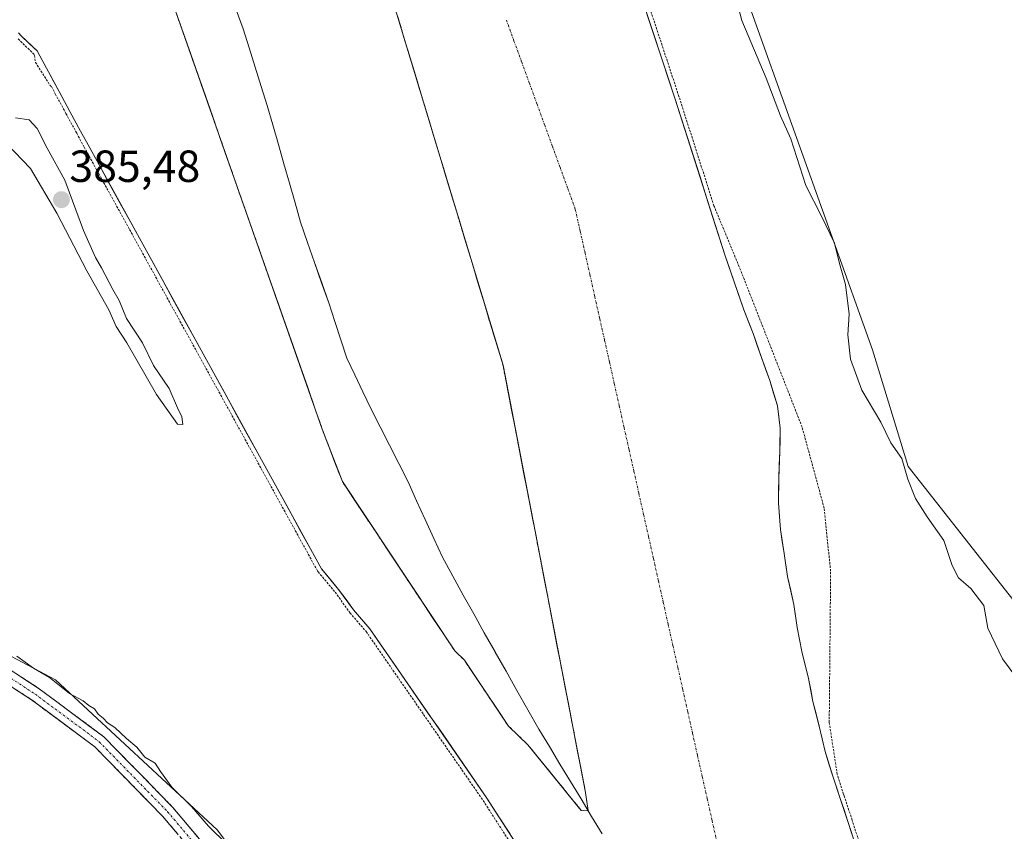
# Model space of a CAD drawing. Units: metres. Extents: x 635143 to 638611, y 4708926 to 4711306.
# Drawn here: x 636654 to 636873, y 4710986 to 4711167 of the extents above; entities that cross this region are included whole.
import ezdxf
from ezdxf.enums import TextEntityAlignment as Align

# ---------------------------------------------------------------- set-up
doc = ezdxf.new("R2010")
doc.units = ezdxf.units.M
doc.header["$MEASUREMENT"] = 0
for name, pattern in [('TRAZO_Y_PUNTO', [1, 0.5, -0.25, 0, -0.25]), ('TRAZOS', [0.75, 0.5, -0.25]), ('TRAZOSX2', [1.5, 1, -0.5])]:
    doc.linetypes.add(name, pattern=pattern)
for name, color, linetype, lineweight in [('Arbolado forestal CxS', 92, 'Continuous', 0), ('Camino', 19, 'TRAZOSX2', 0), ('Camino Cxs', 19, 'Continuous', 0), ('Camino eje', 19, 'TRAZO_Y_PUNTO', 0), ('Carátula', 7, 'Continuous', 5), ('Corriente natural Cxs', 5, 'Continuous', 13), ('Corriente natural eje', 5, 'TRAZO_Y_PUNTO', 0), ('Corriente natural superficial', 5, 'Continuous', 13), ('Cultivos herbáceos CxS', 92, 'Continuous', 0), ('Curva de nivel auxiliar', 36, 'TRAZOS', 0), ('Curva de nivel normal', 36, 'Continuous', 0), ('Isla', 19, 'TRAZOSX2', 0), ('Isla Cxs', 19, 'Continuous', 0), ('Municipio', 9, 'Continuous', 13), ('Municipio CxS', 142, 'Continuous', 0), ('Punto de cota en terreno', 7, 'Continuous', 0), ('Rótulo de punto de cota en terreno', 19, 'Continuous', 0), ('Suelo desnudo CxS', 43, 'Continuous', 0)]:
    doc.layers.add(name, color=color, linetype=linetype, lineweight=lineweight)
doc.styles.add('Arial', font='txt', dxfattribs={"height": 0.2})

# ---------------------------------------------------------------- blocks, each defined once
blk = doc.blocks.new('*U150')
at = {"layer": 'Cultivos herbáceos CxS', "color": 92, "linetype": 'Continuous', "lineweight": 0}
blk.add_polyline3d([(635864.27, 4711253.23, 382.3), (636432.16, 4711264.41, 385.39), (636470.26, 4711209.09, 385.31), (636481.98, 4711164.74, 385.55), (636481.42, 4711138.44, 385.15), (636522.35, 4711136.13, 385.58), (636527.67, 4711115.86, 385.4), (636532.92, 4711101.3, 385.29), (636539.41, 4711088.67, 385.42), (636566.23, 4711068.14, 385.39), (636614.95, 4711044.77, 385.3), (636661.67, 4711020.05, 385.17), (636697.71, 4710986.66, 384.87), (636728.75, 4710945.58, 385.45), (636740.76, 4710940.91, 385.25), (636767.17, 4710894.98, 385.67), (636805.76, 4710853.49, 385.69), (636830.86, 4710812.67, 385.68), (636864.9, 4710779.95, 385.36), (636909.88, 4710748.58, 385.36)], dxfattribs=at)
blk = doc.blocks.new('*U154')
at = {"layer": 'Arbolado forestal CxS', "color": 92, "linetype": 'Continuous', "lineweight": 0}
blk.add_polyline3d([(636890.2291, 4711018.4557, 385.3484), (636851.5457, 4711067.5709, 385.4759), (636843.6223, 4711093.5339, 385.7854), (636816.7027, 4711168.8449, 385.4133), (636790.5475, 4711232.9369, 384.8323), (636796.1511, 4711247.8841, 385.5141), (636799.0145, 4711269.6867, 385.652), (636799.5285, 4711271.639, 385.5484), (637023.669, 4711276.0497, 385.1184)], dxfattribs=at)
blk = doc.blocks.new('*U161')
at = {"layer": 'Arbolado forestal CxS', "color": 92, "linetype": 'Continuous', "lineweight": 0}
for points in [[(636728.7489, 4710945.5835, 385.4477), (636697.7125, 4710986.6585, 384.8723), (636661.6719, 4711020.0529, 385.1737), (636614.9521, 4711044.7653, 385.2956)], [(636653.4701, 4711164.1801, 382.6114), (636654.0301, 4711163.5201, 382.5771), (636657.6301, 4711160.0401, 382.3709), (636657.7301, 4711159.8501, 382.3724), (636660.1201, 4711155.4601, 382.4886), (636662.5001, 4711151.0601, 382.7436), (636664.8801, 4711146.6601, 382.7308), (636667.2701, 4711142.2701, 382.4924), (636668.9301, 4711139.2001, 382.764), (636720.9201, 4711044.7801, 383.0395), (636724.7301, 4711040.2201, 382.8552), (636728.0101, 4711035.6601, 382.6571), (636731.6401, 4711031.4501, 382.424), (636757.7401, 4710993.7601, 382.8494), (636780.6301, 4710958.1201, 382.4093)]]:
    blk.add_polyline3d(points, dxfattribs=at)
blk = doc.blocks.new('*U164')
at = {"layer": 'Suelo desnudo CxS', "color": 43, "linetype": 'Continuous', "lineweight": 0}
for points in [[(636780.6301, 4710958.1201, 382.4093), (636757.7401, 4710993.7601, 382.8494), (636731.6401, 4711031.4501, 382.424), (636728.0101, 4711035.6601, 382.6571), (636724.7301, 4711040.2201, 382.8552), (636720.9201, 4711044.7801, 383.0395), (636668.9301, 4711139.2001, 382.764), (636667.2701, 4711142.2701, 382.4924), (636664.8801, 4711146.6601, 382.7308), (636662.5001, 4711151.0601, 382.7436), (636660.1201, 4711155.4601, 382.4886), (636657.7301, 4711159.8501, 382.3724), (636657.6301, 4711160.0401, 382.3709), (636654.0301, 4711163.5201, 382.5771), (636653.4701, 4711164.1801, 382.6114)], [(636673.9001, 4711210.3801, 383.8523), (636721.0801, 4711075.9001, 383.2398), (636725.5501, 4711064.2401, 383.4499), (636750.5901, 4711026.5301, 382.9422), (636752.7501, 4711024.4501, 382.956), (636762.5401, 4711009.7801, 382.7761), (636766.8601, 4711005.6201, 382.6144), (636778.7701, 4710990.9901, 382.2314), (636780.3101, 4710990.9401, 382.2187), (636779.7201, 4710994.9601, 382.1931), (636761.3301, 4711090.1201, 382.3434), (636733.7601, 4711181.3901, 382.5288)], [(636787.1601, 4711187.2901, 383.7802), (636799.5701, 4711149.6401, 383.2412), (636810.8301, 4711114.4901, 382.7835), (636812.9001, 4711108.4801, 382.7646), (636814.9601, 4711102.4701, 382.485), (636817.0101, 4711097.1701, 382.6991), (636818.8801, 4711091.8701, 382.4613), (636820.7501, 4711086.7501, 382.5017), (636822.4501, 4711081.0901, 382.3548), (636823.0701, 4711076.1201, 382.3551), (636822.9989, 4711072.0357, 382.2965), (636822.9801, 4711070.9601, 382.3028), (636822.7301, 4711064.9101, 382.2764), (636822.6501, 4711059.4001, 382.2723), (636823.1101, 4711053.5401, 382.3626), (636823.9201, 4711048.2201, 382.4313), (636824.7201, 4711043.0801, 382.4085), (636826.0701, 4711036.8801, 382.5408), (636826.8701, 4711031.7301, 382.5976), (636827.8601, 4711026.4201, 382.5352), (636829.3901, 4711020.4001, 382.5913), (636830.3601, 4711015.2601, 382.5403), (636831.7101, 4711009.7701, 382.5817), (636833.0501, 4711004.1001, 382.6729), (636834.7501, 4710998.6201, 382.7131), (636836.4401, 4710993.6701, 382.6698), (636838.1301, 4710988.5501, 382.6188), (636839.8201, 4710983.2401, 382.7408)]]:
    blk.add_polyline3d(points, dxfattribs=at)
blk = doc.blocks.new('*U171')
at = {"layer": 'Arbolado forestal CxS', "color": 92, "linetype": 'Continuous', "lineweight": 0}
blk.add_polyline3d([(636653.4701, 4711164.1801, 382.6114), (636654.0301, 4711163.5201, 382.5771), (636657.6301, 4711160.0401, 382.3709), (636657.7301, 4711159.8501, 382.3724), (636660.1201, 4711155.4601, 382.4886), (636662.5001, 4711151.0601, 382.7436), (636664.8801, 4711146.6601, 382.7308), (636667.2701, 4711142.2701, 382.4924), (636668.9301, 4711139.2001, 382.764), (636720.9201, 4711044.7801, 383.0395), (636724.7301, 4711040.2201, 382.8552), (636728.0101, 4711035.6601, 382.6571), (636731.6401, 4711031.4501, 382.424), (636757.7401, 4710993.7601, 382.8494), (636780.6301, 4710958.1201, 382.4093)], dxfattribs=at)
blk = doc.blocks.new('*U179')
at = {"layer": 'Suelo desnudo CxS', "color": 43, "linetype": 'Continuous', "lineweight": 0}
blk.add_polyline3d([(636653.4701, 4711164.1801, 382.6114), (636654.0301, 4711163.5201, 382.5771), (636657.6301, 4711160.0401, 382.3709), (636657.7301, 4711159.8501, 382.3724), (636660.1201, 4711155.4601, 382.4886), (636662.5001, 4711151.0601, 382.7436), (636664.8801, 4711146.6601, 382.7308), (636667.2701, 4711142.2701, 382.4924), (636668.9301, 4711139.2001, 382.764), (636720.9201, 4711044.7801, 383.0395), (636724.7301, 4711040.2201, 382.8552), (636728.0101, 4711035.6601, 382.6571), (636731.6401, 4711031.4501, 382.424), (636757.7401, 4710993.7601, 382.8494), (636780.6301, 4710958.1201, 382.4093)], dxfattribs=at)
blk = doc.blocks.new('*U183')
at = {"layer": 'Corriente natural Cxs', "color": 5, "linetype": 'Continuous', "lineweight": 13}
for points in [[(636762.83, 4710985.84, 382.73), (636760.28, 4710989.8, 382.8), (636757.74, 4710993.76, 382.92), (636755.13, 4710997.53, 382.9), (636752.52, 4711001.3, 382.85), (636749.91, 4711005.07, 382.82), (636747.3, 4711008.84, 382.8), (636744.69, 4711012.61, 382.75), (636742.08, 4711016.37, 382.63), (636739.47, 4711020.14, 382.5), (636736.86, 4711023.91, 382.38), (636734.25, 4711027.68, 382.31), (636731.64, 4711031.45, 382.46), (636729.83, 4711033.56, 382.79), (636728.01, 4711035.66, 382.9), (636726.37, 4711037.94, 382.97), (636724.73, 4711040.22, 383.06), (636722.83, 4711042.5, 383.16), (636720.92, 4711044.78, 383.12), (636718.56, 4711049.07, 382.81), (636716.19, 4711053.36, 382.85), (636713.83, 4711057.66, 382.72), (636711.47, 4711061.95, 382.74), (636709.1, 4711066.24, 382.93), (636706.74, 4711070.53, 382.99), (636704.38, 4711074.82, 383.18), (636702.01, 4711079.11, 383.23), (636699.65, 4711083.41, 383.63), (636697.29, 4711087.7, 383.76), (636694.93, 4711091.99, 383.75), (636692.56, 4711096.28, 383.7), (636690.2, 4711100.57, 383.6), (636687.84, 4711104.87, 383.82), (636685.47, 4711109.16, 384.32), (636683.11, 4711113.45, 384.71), (636680.75, 4711117.74, 384.65), (636678.38, 4711122.03, 384.34), (636676.02, 4711126.32, 384.01), (636673.66, 4711130.62, 383.75), (636671.29, 4711134.91, 383.33), (636668.93, 4711139.2, 383.01), (636667.27, 4711142.27, 382.91), (636664.88, 4711146.66, 382.95), (636663.69, 4711148.86, 382.99), (636662.5, 4711151.06, 382.83), (636661.31, 4711153.26, 382.57), (636660.12, 4711155.46, 382.56), (636657.73, 4711159.85, 382.5), (636657.63, 4711160.04, 382.5), (636655.83, 4711161.78, 382.65), (636654.03, 4711163.52, 382.85), (636653.47, 4711164.18, 382.91)], [(636688.54, 4711168.64, 382.5), (636690.17, 4711164.01, 382.53), (636691.8, 4711159.37, 382.48), (636693.42, 4711154.73, 382.5), (636695.05, 4711150.1, 382.55), (636696.68, 4711145.46, 382.55), (636698.3, 4711140.82, 382.58), (636699.93, 4711136.18, 382.62), (636701.56, 4711131.55, 382.68), (636703.18, 4711126.91, 382.82), (636704.81, 4711122.27, 382.9), (636706.44, 4711117.64, 382.94), (636708.06, 4711113, 382.99), (636709.69, 4711108.36, 383.02), (636711.32, 4711103.72, 383.1), (636712.95, 4711099.09, 383.12), (636714.57, 4711094.45, 383.18), (636716.2, 4711089.81, 383.36), (636717.83, 4711085.17, 383.01), (636719.45, 4711080.54, 383.03), (636721.08, 4711075.9, 382.85), (636722.57, 4711072.01, 382.82), (636724.06, 4711068.13, 383.16), (636725.55, 4711064.24, 383.11), (636728.05, 4711060.47, 383.22), (636730.56, 4711056.7, 383.2), (636733.06, 4711052.93, 382.98), (636735.57, 4711049.16, 383.16), (636738.07, 4711045.39, 383.16), (636740.57, 4711041.61, 383.09), (636743.08, 4711037.84, 383.02), (636745.58, 4711034.07, 382.9), (636748.09, 4711030.3, 382.87), (636750.59, 4711026.53, 382.96), (636752.75, 4711024.45, 382.89), (636755.2, 4711020.78, 382.9), (636757.65, 4711017.12, 382.88), (636760.09, 4711013.45, 382.79), (636762.54, 4711009.78, 382.74), (636764.7, 4711007.7, 382.75), (636766.86, 4711005.62, 382.74), (636769.84, 4711001.96, 382.52), (636772.82, 4710998.31, 382.38), (636775.79, 4710994.65, 382.34), (636778.77, 4710990.99, 382.28), (636780.31, 4710990.94, 382.24), (636779.72, 4710994.96, 382.24), (636778.8, 4710999.72, 382.2), (636777.88, 4711004.48, 382.19), (636776.96, 4711009.23, 382.22), (636776.04, 4711013.99, 382.24), (636775.12, 4711018.75, 382.3), (636774.2, 4711023.51, 382.23), (636773.28, 4711028.27, 382.25), (636772.36, 4711033.02, 382.23), (636771.44, 4711037.78, 382.22), (636770.53, 4711042.54, 382.28), (636769.61, 4711047.3, 382.35), (636768.69, 4711052.06, 382.5), (636767.77, 4711056.81, 382.39), (636766.85, 4711061.57, 382.33), (636765.93, 4711066.33, 382.49), (636765.01, 4711071.09, 382.48), (636764.09, 4711075.85, 382.45), (636763.17, 4711080.6, 382.45), (636762.25, 4711085.36, 382.4), (636761.33, 4711090.12, 382.43), (636759.95, 4711094.68, 382.42), (636758.57, 4711099.25, 382.45), (636757.19, 4711103.81, 382.46), (636755.82, 4711108.37, 382.56), (636754.44, 4711112.94, 382.48), (636753.06, 4711117.5, 382.35), (636751.68, 4711122.06, 382.22), (636750.3, 4711126.63, 382.22), (636748.92, 4711131.19, 382.27), (636747.55, 4711135.76, 382.32), (636746.17, 4711140.32, 382.35), (636744.79, 4711144.88, 382.47), (636743.41, 4711149.45, 382.58), (636742.03, 4711154.01, 382.51), (636740.65, 4711158.57, 382.67), (636739.27, 4711163.14, 382.83), (636737.9, 4711167.7, 382.69)], [(636793.37, 4711168.47, 383.11), (636794.92, 4711163.76, 382.82), (636796.47, 4711159.05, 382.63), (636798.02, 4711154.35, 382.89), (636799.57, 4711149.64, 382.76), (636800.98, 4711145.25, 382.75), (636802.39, 4711140.85, 382.7), (636803.79, 4711136.46, 382.58), (636805.2, 4711132.07, 382.49), (636806.61, 4711127.67, 382.59), (636808.02, 4711123.28, 382.72), (636809.42, 4711118.88, 382.61), (636810.83, 4711114.49, 382.7), (636811.87, 4711111.49, 382.88), (636812.9, 4711108.48, 383.01), (636813.93, 4711105.48, 382.83), (636814.96, 4711102.47, 382.68), (636815.99, 4711099.82, 382.49), (636817.01, 4711097.17, 382.46), (636817.95, 4711094.52, 382.6), (636818.88, 4711091.87, 382.59), (636819.82, 4711089.31, 382.41), (636820.75, 4711086.75, 382.29), (636821.6, 4711083.92, 382.23), (636822.45, 4711081.09, 382.3), (636822.76, 4711078.61, 382.32), (636823.07, 4711076.12, 382.3), (636823.03, 4711073.54, 382.25), (636822.98, 4711070.96, 382.24), (636822.86, 4711067.94, 382.24), (636822.73, 4711064.91, 382.25), (636822.69, 4711062.16, 382.25), (636822.65, 4711059.4, 382.25), (636822.88, 4711056.47, 382.24), (636823.11, 4711053.54, 382.23), (636823.52, 4711050.88, 382.26), (636823.92, 4711048.22, 382.3), (636824.32, 4711045.65, 382.31), (636824.72, 4711043.08, 382.31), (636825.4, 4711039.98, 382.33), (636826.07, 4711036.88, 382.34), (636826.47, 4711034.31, 382.32), (636826.87, 4711031.73, 382.3), (636827.37, 4711029.08, 382.27), (636827.86, 4711026.42, 382.27), (636828.63, 4711023.41, 382.32), (636829.39, 4711020.4, 382.54), (636829.88, 4711017.83, 382.69), (636830.36, 4711015.26, 382.59), (636831.04, 4711012.52, 382.49), (636831.71, 4711009.77, 382.39), (636832.38, 4711006.94, 382.34), (636833.05, 4711004.1, 382.36), (636833.9, 4711001.36, 382.45), (636834.75, 4710998.62, 382.57), (636835.6, 4710996.15, 382.5), (636836.44, 4710993.67, 382.34), (636837.29, 4710991.11, 382.39), (636838.13, 4710988.55, 382.39), (636838.98, 4710985.9, 382.45)]]:
    blk.add_polyline3d(points, dxfattribs=at)
blk = doc.blocks.new('*U184')
at = {"layer": 'Municipio CxS', "color": 142, "linetype": 'Continuous', "lineweight": 0}
blk.add_polyline3d([(636783.41, 4710985.77, 382.2302), (636781.0583, 4710989.66, 382.221), (636778.7067, 4710993.55, 382.2812), (636776.355, 4710997.44, 382.251), (636774.0033, 4711001.33, 382.3104), (636771.6517, 4711005.22, 382.5121), (636769.3, 4711009.11, 382.7489), (636766.866, 4711013.402, 382.7897), (636764.432, 4711017.694, 382.8049), (636761.998, 4711021.986, 383.0355), (636759.564, 4711026.278, 383.1601), (636757.13, 4711030.57, 383.2467), (636754.805, 4711034.7675, 383.2782), (636752.48, 4711038.965, 383.362), (636750.155, 4711043.1625, 383.4551), (636747.83, 4711047.36, 383.5714), (636745.92, 4711051.5625, 383.7982), (636744.01, 4711055.765, 383.752), (636742.1, 4711059.9675, 383.7735), (636740.19, 4711064.17, 383.5787), (636738.1225, 4711068.245, 383.6484), (636736.055, 4711072.32, 383.4742), (636733.9875, 4711076.395, 383.5911), (636731.92, 4711080.47, 383.5839), (636730.12, 4711084.2167, 383.5355), (636728.32, 4711087.9633, 383.5025), (636726.52, 4711091.71, 383.4087), (636725.1833, 4711095.8067, 383.4833), (636723.8467, 4711099.9033, 383.6027), (636722.51, 4711104, 383.5166), (636720.945, 4711108.495, 383.6849), (636719.38, 4711112.99, 383.5999), (636717.815, 4711117.485, 383.6126), (636716.25, 4711121.98, 383.5609), (636715.015, 4711126.31, 383.4651), (636713.78, 4711130.64, 383.4361), (636712.545, 4711134.97, 383.4753), (636711.31, 4711139.3, 383.4167), (636710.075, 4711143.63, 383.4278), (636708.84, 4711147.96, 383.4277), (636707.5, 4711152.235, 383.3965), (636706.16, 4711156.51, 383.3637), (636704.82, 4711160.785, 383.3188), (636703.48, 4711165.06, 383.3644), (636701.8875, 4711169.2675, 383.5633)], dxfattribs=at)
blk = doc.blocks.new('*U185')
at = {"layer": 'Municipio', "color": 9, "linetype": 'Continuous', "lineweight": 13}
blk.add_polyline3d([(636701.8875, 4711169.2675, 383.5633), (636703.48, 4711165.06, 383.3644), (636704.82, 4711160.785, 383.3188), (636706.16, 4711156.51, 383.3637), (636707.5, 4711152.235, 383.3965), (636708.84, 4711147.96, 383.4277), (636710.075, 4711143.63, 383.4278), (636711.31, 4711139.3, 383.4167), (636712.545, 4711134.97, 383.4753), (636713.78, 4711130.64, 383.4361), (636715.015, 4711126.31, 383.4651), (636716.25, 4711121.98, 383.5609), (636717.815, 4711117.485, 383.6126), (636719.38, 4711112.99, 383.5999), (636720.945, 4711108.495, 383.6849), (636722.51, 4711104, 383.5166), (636723.8467, 4711099.9033, 383.6027), (636725.1833, 4711095.8067, 383.4833), (636726.52, 4711091.71, 383.4087), (636728.32, 4711087.9633, 383.5025), (636730.12, 4711084.2167, 383.5355), (636731.92, 4711080.47, 383.5839), (636733.9875, 4711076.395, 383.5911), (636736.055, 4711072.32, 383.4742), (636738.1225, 4711068.245, 383.6484), (636740.19, 4711064.17, 383.5787), (636742.1, 4711059.9675, 383.7735), (636744.01, 4711055.765, 383.752), (636745.92, 4711051.5625, 383.7982), (636747.83, 4711047.36, 383.5714), (636750.155, 4711043.1625, 383.4551), (636752.48, 4711038.965, 383.362), (636754.805, 4711034.7675, 383.2782), (636757.13, 4711030.57, 383.2467), (636759.564, 4711026.278, 383.1601), (636761.998, 4711021.986, 383.0355), (636764.432, 4711017.694, 382.8049), (636766.866, 4711013.402, 382.7897), (636769.3, 4711009.11, 382.7489), (636771.6517, 4711005.22, 382.5121), (636774.0033, 4711001.33, 382.3104), (636776.355, 4710997.44, 382.251), (636778.7067, 4710993.55, 382.2812), (636781.0583, 4710989.66, 382.221), (636783.41, 4710985.77, 382.2302)], dxfattribs=at)
blk = doc.blocks.new('*U186')
at = {"layer": 'Municipio', "color": 9, "linetype": 'Continuous', "lineweight": 13}
blk.add_polyline3d([(636701.8875, 4711169.2675, 383.5633), (636703.48, 4711165.06, 383.3644), (636704.82, 4711160.785, 383.3188), (636706.16, 4711156.51, 383.3637), (636707.5, 4711152.235, 383.3965), (636708.84, 4711147.96, 383.4277), (636710.075, 4711143.63, 383.4278), (636711.31, 4711139.3, 383.4167), (636712.545, 4711134.97, 383.4753), (636713.78, 4711130.64, 383.4361), (636715.015, 4711126.31, 383.4651), (636716.25, 4711121.98, 383.5609), (636717.815, 4711117.485, 383.6126), (636719.38, 4711112.99, 383.5999), (636720.945, 4711108.495, 383.6849), (636722.51, 4711104, 383.5166), (636723.8467, 4711099.9033, 383.6027), (636725.1833, 4711095.8067, 383.4833), (636726.52, 4711091.71, 383.4087), (636728.32, 4711087.9633, 383.5025), (636730.12, 4711084.2167, 383.5355), (636731.92, 4711080.47, 383.5839), (636733.9875, 4711076.395, 383.5911), (636736.055, 4711072.32, 383.4742), (636738.1225, 4711068.245, 383.6484), (636740.19, 4711064.17, 383.5787), (636742.1, 4711059.9675, 383.7735), (636744.01, 4711055.765, 383.752), (636745.92, 4711051.5625, 383.7982), (636747.83, 4711047.36, 383.5714), (636750.155, 4711043.1625, 383.4551), (636752.48, 4711038.965, 383.362), (636754.805, 4711034.7675, 383.2782), (636757.13, 4711030.57, 383.2467), (636759.564, 4711026.278, 383.1601), (636761.998, 4711021.986, 383.0355), (636764.432, 4711017.694, 382.8049), (636766.866, 4711013.402, 382.7897), (636769.3, 4711009.11, 382.7489), (636771.6517, 4711005.22, 382.5121), (636774.0033, 4711001.33, 382.3104), (636776.355, 4710997.44, 382.251), (636778.7067, 4710993.55, 382.2812), (636781.0583, 4710989.66, 382.221), (636783.41, 4710985.77, 382.2302)], dxfattribs=at)
blk = doc.blocks.new('*U198')
at = {"layer": 'Curva de nivel auxiliar', "color": 36, "linetype": 'TRAZOS', "lineweight": 0}
for points in [[(636653.3351, 4711162.8011, 0), (636656.8198, 4711159.4325, 0), (636656.8452, 4711159.3844, 0), (636656.8518, 4711159.3719, 0), (636656.9822, 4711159.1325, 382.5), (636657.22, 4711157.58, 382.5), (636660.6, 4711152.25, 382.5), (636660.7639, 4711152.1681, 382.5), (636661.6205, 4711150.5843, 0), (636664.0012, 4711146.1831, 0), (636666.3911, 4711141.7932, 0), (636668.0505, 4711138.7245, 0), (636668.0541, 4711138.7178, 0), (636720.0441, 4711044.2978, 0), (636720.0946, 4711044.2157, 0), (636720.1527, 4711044.1389, 0), (636723.9395, 4711039.6067, 0), (636727.1997, 4711035.0742, 0), (636727.2528, 4711035.0071, 0), (636730.8481, 4711030.8372, 0), (636756.9081, 4710993.2051, 0), (636775.7241, 4710963.9083, 382.5)], [(636840.7732, 4710983.5426, 0), (636839.083, 4710988.8534, 0), (636839.0797, 4710988.8635, 0), (636837.3897, 4710993.9835, 0), (636837.3865, 4710993.9932, 0), (636837.1872, 4710994.5767, 382.5), (636835.77, 4710998.99, 382.5), (636833.98, 4711010.59, 382.5), (636834.29, 4711044.26, 382.5), (636832.84, 4711058.34, 382.5), (636827.94, 4711076.36, 382.5), (636814.21, 4711111.38, 382.5), (636808.3118, 4711125.6293, 382.5), (636800.5224, 4711149.9452, 0), (636800.5198, 4711149.9531, 0), (636788.1124, 4711187.5952, 0)]]:
    blk.add_polyline3d(points, dxfattribs=at)
blk = doc.blocks.new('*U199')
at = {"layer": 'Curva de nivel normal', "color": 36, "linetype": 'Continuous', "lineweight": 0}
for points in [[(636653.1, 4711025.35, 385), (636656.79, 4711022.7, 385), (636660.37, 4711020.62, 385), (636664.82, 4711017.07, 385), (636667.84, 4711015.42, 385), (636669.12, 4711014.37, 385), (636670.36, 4711013.62, 385), (636671.15, 4711012.4, 385), (636672.26, 4711011.51, 385), (636673.22, 4711010.47, 385), (636674.87, 4711009.45, 385), (636677.46, 4711007.05, 385), (636679.82, 4711005.08, 385), (636681.57, 4711002.83, 385), (636683.9, 4711001.5, 385), (636685.06, 4710999.66, 385), (636687.61, 4710996.2, 385), (636691.94, 4710991.87, 385), (636695.71, 4710987.48, 385), (636699.92, 4710983.43, 385)], [(636877.27, 4711018.46, 385), (636872.56, 4711024.76, 385), (636869.29, 4711031.55, 385), (636868.38, 4711036.63, 385), (636865.54, 4711040.41, 385), (636862.76, 4711042.77, 385), (636861.32, 4711045.54, 385), (636859.5, 4711051.14, 385), (636855.8, 4711056.41, 385), (636853.21, 4711060.48, 385), (636851.49, 4711064.76, 385), (636850.12, 4711069.39, 385), (636847.7, 4711072.86, 385), (636845.49, 4711077.42, 385), (636841.26, 4711084.6, 385), (636838.75, 4711091.48, 385), (636838.14, 4711096.88, 385), (636838.39, 4711101.51, 385), (636837.61, 4711108.1, 385), (636836.27, 4711112.78, 385), (636835.12, 4711117.29, 385), (636832.28, 4711123.33, 385), (636828.75, 4711130.17, 385), (636825.41, 4711140.52, 385), (636823.09, 4711145.7, 385), (636819.92, 4711154.08, 385), (636814.53, 4711166.92, 385), (636811.21, 4711179.69, 385)]]:
    blk.add_polyline3d(points, dxfattribs=at)
blk = doc.blocks.new('5PATER')
at = {"layer": 'Carátula', "linetype": 'Continuous', "lineweight": 5}
h = blk.add_hatch(color=250, dxfattribs=at)
edge = h.paths.add_edge_path()
edge.add_ellipse((0, 0.01), major_axis=(-1.33, -1.34), ratio=0.999422, start_angle=0, end_angle=360)

msp = doc.modelspace()

# ---------------------------------------------------------------- linework, layer by layer
at = {"layer": 'Arbolado forestal CxS', "color": 92, "linetype": 'Continuous', "lineweight": 0}
for points in [[(636799.53, 4711271.64, 385.55), (636799.01, 4711269.69, 385.65), (636796.15, 4711247.88, 385.51), (636790.55, 4711232.94, 384.83), (636816.7, 4711168.84, 385.41), (636843.62, 4711093.53, 385.79), (636851.55, 4711067.57, 385.48), (636890.23, 4711018.46, 385.35), (636914.14, 4710983.78, 385.33), (636934.97, 4710963.87, 385.81), (636933.49, 4710958.51, 385.52), (636932.34, 4710954.31, 385.43), (636913.96, 4710887.46, 383.33), (636911.4, 4710878.12, 382.63)], [(636799.53, 4711271.64, 385.55), (636799.01, 4711269.69, 385.65), (636796.15, 4711247.88, 385.51), (636790.55, 4711232.94, 384.83), (636816.7, 4711168.84, 385.41), (636843.62, 4711093.53, 385.79), (636851.55, 4711067.57, 385.48), (636890.23, 4711018.46, 385.35), (636914.14, 4710983.78, 385.33), (636934.97, 4710963.87, 385.81), (636933.49, 4710958.51, 385.52), (636932.34, 4710954.31, 385.43), (636913.96, 4710887.46, 383.33), (636911.4, 4710878.12, 382.63)], [(636654.72, 4711268.79, 383.41), (636660.27, 4711251.88, 383.59), (636666.97, 4711231.5, 383.55), (636672.78, 4711213.78, 383.84), (636673.9, 4711210.38, 383.85), (636721.08, 4711075.9, 383.24), (636725.55, 4711064.24, 383.45), (636750.59, 4711026.53, 382.94), (636752.75, 4711024.45, 382.96), (636762.54, 4711009.78, 382.78), (636766.86, 4711005.62, 382.61), (636778.77, 4710990.99, 382.23), (636780.31, 4710990.94, 382.22), (636779.72, 4710994.96, 382.19), (636761.33, 4711090.12, 382.34), (636733.76, 4711181.39, 382.53), (636722.45, 4711213.51, 382.34), (636715.23, 4711231.5, 383.2), (636711.31, 4711241.26, 382.82), (636695.15, 4711269.59, 382.78)], [(636839.82, 4710983.24, 382.74), (636838.13, 4710988.55, 382.62), (636836.44, 4710993.67, 382.67), (636834.75, 4710998.62, 382.71), (636833.05, 4711004.1, 382.67), (636831.71, 4711009.77, 382.58), (636830.36, 4711015.26, 382.54), (636829.39, 4711020.4, 382.59), (636827.86, 4711026.42, 382.54), (636826.87, 4711031.73, 382.6), (636826.07, 4711036.88, 382.54), (636824.72, 4711043.08, 382.41), (636823.92, 4711048.22, 382.43), (636823.11, 4711053.54, 382.36), (636822.65, 4711059.4, 382.27), (636822.73, 4711064.91, 382.28), (636822.98, 4711070.96, 382.3), (636823, 4711072.04, 382.3), (636823.07, 4711076.12, 382.36), (636822.45, 4711081.09, 382.35), (636820.75, 4711086.75, 382.5), (636818.88, 4711091.87, 382.46), (636817.01, 4711097.17, 382.7), (636814.96, 4711102.47, 382.49), (636812.9, 4711108.48, 382.76), (636810.83, 4711114.49, 382.78), (636799.57, 4711149.64, 383.24), (636787.16, 4711187.29, 383.78)], [(636787.16, 4711187.29, 383.78), (636799.57, 4711149.64, 383.24), (636810.83, 4711114.49, 382.78), (636812.9, 4711108.48, 382.76), (636814.96, 4711102.47, 382.49), (636817.01, 4711097.17, 382.7), (636818.88, 4711091.87, 382.46), (636820.75, 4711086.75, 382.5), (636822.45, 4711081.09, 382.35), (636823.07, 4711076.12, 382.36), (636823, 4711072.04, 382.3), (636822.98, 4711070.96, 382.3), (636822.73, 4711064.91, 382.28), (636822.65, 4711059.4, 382.27), (636823.11, 4711053.54, 382.36), (636823.92, 4711048.22, 382.43), (636824.72, 4711043.08, 382.41), (636826.07, 4711036.88, 382.54), (636826.87, 4711031.73, 382.6), (636827.86, 4711026.42, 382.54), (636829.39, 4711020.4, 382.59), (636830.36, 4711015.26, 382.54), (636831.71, 4711009.77, 382.58), (636833.05, 4711004.1, 382.67), (636834.75, 4710998.62, 382.71), (636836.44, 4710993.67, 382.67), (636838.13, 4710988.55, 382.62), (636839.82, 4710983.24, 382.74)], [(636816.7, 4711168.84, 385.41), (636843.62, 4711093.53, 385.79), (636851.55, 4711067.57, 385.48), (636890.23, 4711018.46, 385.35)], [(636522.35, 4711136.13, 385.58), (636527.67, 4711115.86, 385.4), (636532.92, 4711101.3, 385.29), (636539.41, 4711088.67, 385.42), (636566.23, 4711068.14, 385.39), (636614.95, 4711044.77, 385.3), (636661.67, 4711020.05, 385.17), (636697.71, 4710986.66, 384.87), (636728.75, 4710945.58, 385.45), (636740.76, 4710940.91, 385.25), (636767.17, 4710894.98, 385.67), (636805.76, 4710853.49, 385.69), (636830.86, 4710812.67, 385.68), (636864.9, 4710779.95, 385.36), (636909.88, 4710748.58, 385.36)]]:
    msp.add_polyline3d(points, dxfattribs=at)
msp.add_polyline3d([(636780.31, 4710990.94, 382.22), (636778.77, 4710990.99, 382.23), (636766.86, 4711005.62, 382.61), (636762.54, 4711009.78, 382.78), (636752.75, 4711024.45, 382.96), (636750.59, 4711026.53, 382.94), (636725.55, 4711064.24, 383.45), (636721.08, 4711075.9, 383.24), (636673.9, 4711210.38, 383.85), (636672.78, 4711213.78, 383.84), (636666.97, 4711231.5, 383.55), (636660.27, 4711251.88, 383.59), (636654.72, 4711268.79, 383.41), (636695.15, 4711269.59, 382.78), (636711.31, 4711241.26, 382.82), (636715.23, 4711231.5, 383.2), (636722.45, 4711213.51, 382.34), (636733.76, 4711181.39, 382.53), (636761.33, 4711090.12, 382.34), (636779.72, 4710994.96, 382.19), (636780.31, 4710990.94, 382.22)], close=True, dxfattribs=at)
at = {"layer": 'Camino', "color": 19, "linetype": 'TRAZOSX2', "lineweight": 0}
for points in [[(636708.34, 4710962.64), (636685.53, 4710989.71), (636670.44, 4711005.15), (636656.33, 4711015.65), (636636.34, 4711028.7), (636618.55, 4711036.34), (636598.08, 4711044.71), (636579.82, 4711054.07), (636564.65, 4711064.44), (636542.74, 4711088.93), (636534.76, 4711098.61), (636531.46, 4711107.08), (636525.95, 4711135.75), (636527.42, 4711136.03)], [(636527.42, 4711136.03), (636528.89, 4711136.31), (636534.36, 4711107.92), (636537.38, 4711100.15), (636545.02, 4711090.89), (636566.65, 4711066.72), (636581.36, 4711056.65), (636599.34, 4711047.43), (636619.71, 4711039.1), (636637.76, 4711031.36), (636658.05, 4711018.11), (636672.42, 4711007.41), (636687.75, 4710991.73), (636710.7, 4710964.5)]]:
    msp.add_lwpolyline(points, dxfattribs=at)
at = {"layer": 'Camino Cxs', "color": 19, "linetype": 'Continuous', "lineweight": 0}
for points in [[(636649.93, 4711023.41, 385.88), (636653.99, 4711020.76, 385.56), (636658.05, 4711018.11, 385.62), (636661.64, 4711015.44, 385.56), (636665.24, 4711012.76, 385.69), (636668.83, 4711010.09, 385.63), (636672.42, 4711007.41, 385.65), (636675.49, 4711004.27, 385.68), (636678.55, 4711001.14, 385.55), (636681.62, 4710998, 385.78), (636684.68, 4710994.87, 385.53), (636687.75, 4710991.73, 385.56), (636690.62, 4710988.33, 385.81), (636693.49, 4710984.92, 385.64)], [(636688.38, 4710986.33, 385.86), (636685.53, 4710989.71, 385.83), (636682.51, 4710992.8, 385.83), (636679.49, 4710995.89, 385.87), (636676.48, 4710998.97, 385.88), (636673.46, 4711002.06, 385.9), (636670.44, 4711005.15, 385.89), (636666.91, 4711007.78, 385.87), (636663.39, 4711010.4, 385.82), (636659.86, 4711013.03, 385.8), (636656.33, 4711015.65, 385.77), (636652.33, 4711018.26, 385.83)]]:
    msp.add_polyline3d(points, dxfattribs=at)
at = {"layer": 'Camino eje', "color": 19, "linetype": 'TRAZO_Y_PUNTO', "lineweight": 0}
msp.add_lwpolyline([(636527.42, 4711136.03), (636530.16, 4711121.84), (636532.91, 4711107.5), (636534.42, 4711103.62), (636536.07, 4711099.38), (636540.06, 4711094.54), (636543.88, 4711089.91), (636554.7, 4711077.83), (636565.65, 4711065.58), (636573.24, 4711060.4), (636580.59, 4711055.36), (636598.71, 4711046.07), (636619.13, 4711037.72), (636628.03, 4711033.9), (636637.05, 4711030.03), (636657.19, 4711016.88), (636664.25, 4711011.63), (636671.43, 4711006.28), (636686.64, 4710990.72), (636709.52, 4710963.57)], dxfattribs=at)
at = {"layer": 'Corriente natural eje', "color": 5, "linetype": 'TRAZO_Y_PUNTO', "lineweight": 0}
msp.add_polyline3d([(636808.98, 4710983.92, 382.26), (636807.89, 4710988.78, 382.24), (636806.8, 4710993.64, 382.16), (636805.71, 4710998.5, 382.17), (636804.62, 4711003.37, 382.18), (636803.53, 4711008.23, 382.2), (636802.45, 4711013.09, 382.21), (636801.36, 4711017.95, 382.19), (636800.27, 4711022.82, 382.22), (636799.18, 4711027.68, 382.2), (636798.09, 4711032.54, 382.18), (636797, 4711037.4, 382.19), (636795.91, 4711042.26, 382.19), (636794.83, 4711047.13, 382.17), (636793.74, 4711051.99, 382.17), (636792.65, 4711056.85, 382.17), (636791.56, 4711061.71, 382.17), (636790.47, 4711066.57, 382.18), (636789.38, 4711071.44, 382.19), (636788.29, 4711076.3, 382.19), (636787.21, 4711081.16, 382.19), (636786.12, 4711086.02, 382.19), (636785.03, 4711090.89, 382.18), (636783.94, 4711095.75, 382.19), (636782.85, 4711100.61, 382.2), (636781.76, 4711105.47, 382.18), (636780.68, 4711110.33, 382.19), (636779.59, 4711115.2, 382.2), (636778.5, 4711120.06, 382.19), (636777.41, 4711124.92, 382.19), (636775.7, 4711129.61, 382.19), (636774, 4711134.29, 382.2), (636772.29, 4711138.98, 382.19), (636770.58, 4711143.66, 382.2), (636768.87, 4711148.35, 382.19), (636767.17, 4711153.03, 382.19), (636765.46, 4711157.72, 382.2), (636763.75, 4711162.4, 382.28), (636762.04, 4711167.09, 382.35)], dxfattribs=at)
at = {"layer": 'Corriente natural superficial', "color": 5, "linetype": 'Continuous', "lineweight": 13}
for points in [[(636737.9, 4711167.7, 382.69), (636739.27, 4711163.14, 382.83), (636740.65, 4711158.57, 382.67), (636742.03, 4711154.01, 382.51), (636743.41, 4711149.45, 382.58), (636744.79, 4711144.88, 382.47), (636746.17, 4711140.32, 382.35), (636747.55, 4711135.76, 382.32), (636748.92, 4711131.19, 382.27), (636750.3, 4711126.63, 382.22), (636751.68, 4711122.06, 382.22), (636753.06, 4711117.5, 382.35), (636754.44, 4711112.94, 382.48), (636755.82, 4711108.37, 382.56), (636757.19, 4711103.81, 382.46), (636758.57, 4711099.25, 382.45), (636759.95, 4711094.68, 382.42), (636761.33, 4711090.12, 382.43), (636762.25, 4711085.36, 382.4), (636763.17, 4711080.6, 382.45), (636764.09, 4711075.85, 382.45), (636765.01, 4711071.09, 382.48), (636765.93, 4711066.33, 382.49), (636766.85, 4711061.57, 382.33), (636767.77, 4711056.81, 382.39), (636768.69, 4711052.06, 382.5), (636769.61, 4711047.3, 382.35), (636770.53, 4711042.54, 382.28), (636771.44, 4711037.78, 382.22), (636772.36, 4711033.02, 382.23), (636773.28, 4711028.27, 382.25), (636774.2, 4711023.51, 382.23), (636775.12, 4711018.75, 382.3), (636776.04, 4711013.99, 382.24), (636776.96, 4711009.23, 382.22), (636777.88, 4711004.48, 382.19), (636778.8, 4710999.72, 382.2), (636779.72, 4710994.96, 382.24), (636780.31, 4710990.94, 382.24), (636778.77, 4710990.99, 382.28), (636775.79, 4710994.65, 382.34), (636772.82, 4710998.31, 382.38), (636769.84, 4711001.96, 382.52), (636766.86, 4711005.62, 382.74), (636764.7, 4711007.7, 382.75), (636762.54, 4711009.78, 382.74), (636760.09, 4711013.45, 382.79), (636757.65, 4711017.12, 382.88), (636755.2, 4711020.78, 382.9), (636752.75, 4711024.45, 382.89), (636750.59, 4711026.53, 382.96), (636748.09, 4711030.3, 382.87), (636745.58, 4711034.07, 382.9), (636743.08, 4711037.84, 383.02), (636740.57, 4711041.61, 383.09), (636738.07, 4711045.39, 383.16), (636735.57, 4711049.16, 383.16), (636733.06, 4711052.93, 382.98), (636730.56, 4711056.7, 383.2), (636728.05, 4711060.47, 383.22), (636725.55, 4711064.24, 383.11), (636724.06, 4711068.13, 383.16), (636722.57, 4711072.01, 382.82), (636721.08, 4711075.9, 382.85), (636719.45, 4711080.54, 383.03), (636717.83, 4711085.17, 383.01), (636716.2, 4711089.81, 383.36), (636714.57, 4711094.45, 383.18), (636712.95, 4711099.09, 383.12), (636711.32, 4711103.72, 383.1), (636709.69, 4711108.36, 383.02), (636708.06, 4711113, 382.99), (636706.44, 4711117.64, 382.94), (636704.81, 4711122.27, 382.9), (636703.18, 4711126.91, 382.82), (636701.56, 4711131.55, 382.68), (636699.93, 4711136.18, 382.62), (636698.3, 4711140.82, 382.58), (636696.68, 4711145.46, 382.55), (636695.05, 4711150.1, 382.55), (636693.42, 4711154.73, 382.5), (636691.8, 4711159.37, 382.48), (636690.17, 4711164.01, 382.53), (636688.54, 4711168.64, 382.5)], [(636793.37, 4711168.47, 383.11), (636794.92, 4711163.76, 382.82), (636796.47, 4711159.05, 382.63), (636798.02, 4711154.35, 382.89), (636799.57, 4711149.64, 382.76), (636800.98, 4711145.25, 382.75), (636802.39, 4711140.85, 382.7), (636803.79, 4711136.46, 382.58), (636805.2, 4711132.07, 382.49), (636806.61, 4711127.67, 382.59), (636808.02, 4711123.28, 382.72), (636809.42, 4711118.88, 382.61), (636810.83, 4711114.49, 382.7), (636811.87, 4711111.49, 382.88), (636812.9, 4711108.48, 383.01), (636813.93, 4711105.48, 382.83), (636814.96, 4711102.47, 382.68), (636815.99, 4711099.82, 382.49), (636817.01, 4711097.17, 382.46), (636817.95, 4711094.52, 382.6), (636818.88, 4711091.87, 382.59), (636819.82, 4711089.31, 382.41), (636820.75, 4711086.75, 382.29), (636821.6, 4711083.92, 382.23), (636822.45, 4711081.09, 382.3), (636822.76, 4711078.61, 382.32), (636823.07, 4711076.12, 382.3), (636823.03, 4711073.54, 382.25), (636822.98, 4711070.96, 382.24), (636822.86, 4711067.94, 382.24), (636822.73, 4711064.91, 382.25), (636822.69, 4711062.16, 382.25), (636822.65, 4711059.4, 382.25), (636822.88, 4711056.47, 382.24), (636823.11, 4711053.54, 382.23), (636823.52, 4711050.88, 382.26), (636823.92, 4711048.22, 382.3), (636824.32, 4711045.65, 382.31), (636824.72, 4711043.08, 382.31), (636825.4, 4711039.98, 382.33), (636826.07, 4711036.88, 382.34), (636826.47, 4711034.31, 382.32), (636826.87, 4711031.73, 382.3), (636827.37, 4711029.08, 382.27), (636827.86, 4711026.42, 382.27), (636828.63, 4711023.41, 382.32), (636829.39, 4711020.4, 382.54), (636829.88, 4711017.83, 382.69), (636830.36, 4711015.26, 382.59), (636831.04, 4711012.52, 382.49), (636831.71, 4711009.77, 382.39), (636832.38, 4711006.94, 382.34), (636833.05, 4711004.1, 382.36), (636833.9, 4711001.36, 382.45), (636834.75, 4710998.62, 382.57), (636835.6, 4710996.15, 382.5), (636836.44, 4710993.67, 382.34), (636837.29, 4710991.11, 382.39), (636838.13, 4710988.55, 382.39), (636838.98, 4710985.9, 382.45)], [(636762.83, 4710985.84, 382.73), (636760.28, 4710989.8, 382.8), (636757.74, 4710993.76, 382.92), (636755.13, 4710997.53, 382.9), (636752.52, 4711001.3, 382.85), (636749.91, 4711005.07, 382.82), (636747.3, 4711008.84, 382.8), (636744.69, 4711012.61, 382.75), (636742.08, 4711016.37, 382.63), (636739.47, 4711020.14, 382.5), (636736.86, 4711023.91, 382.38), (636734.25, 4711027.68, 382.31), (636731.64, 4711031.45, 382.46), (636729.83, 4711033.56, 382.79), (636728.01, 4711035.66, 382.9), (636726.37, 4711037.94, 382.97), (636724.73, 4711040.22, 383.06), (636722.83, 4711042.5, 383.16), (636720.92, 4711044.78, 383.12), (636718.56, 4711049.07, 382.81), (636716.19, 4711053.36, 382.85), (636713.83, 4711057.66, 382.72), (636711.47, 4711061.95, 382.74), (636709.1, 4711066.24, 382.93), (636706.74, 4711070.53, 382.99), (636704.38, 4711074.82, 383.18), (636702.01, 4711079.11, 383.23), (636699.65, 4711083.41, 383.63), (636697.29, 4711087.7, 383.76), (636694.93, 4711091.99, 383.75), (636692.56, 4711096.28, 383.7), (636690.2, 4711100.57, 383.6), (636687.84, 4711104.87, 383.82), (636685.47, 4711109.16, 384.32), (636683.11, 4711113.45, 384.71), (636680.75, 4711117.74, 384.65), (636678.38, 4711122.03, 384.34), (636676.02, 4711126.32, 384.01), (636673.66, 4711130.62, 383.75), (636671.29, 4711134.91, 383.33), (636668.93, 4711139.2, 383.01), (636667.27, 4711142.27, 382.91), (636664.88, 4711146.66, 382.95), (636663.69, 4711148.86, 382.99), (636662.5, 4711151.06, 382.83), (636661.31, 4711153.26, 382.57), (636660.12, 4711155.46, 382.56), (636657.73, 4711159.85, 382.5), (636657.63, 4711160.04, 382.5), (636655.83, 4711161.78, 382.65), (636654.03, 4711163.52, 382.85), (636653.47, 4711164.18, 382.91)]]:
    msp.add_polyline3d(points, dxfattribs=at)
at = {"layer": 'Cultivos herbáceos CxS', "color": 92, "linetype": 'Continuous', "lineweight": 0}
msp.add_polyline3d([(636522.35, 4711136.13, 385.58), (636527.67, 4711115.86, 385.4), (636532.92, 4711101.3, 385.29), (636539.41, 4711088.67, 385.42), (636566.23, 4711068.14, 385.39), (636614.95, 4711044.77, 385.3), (636661.67, 4711020.05, 385.17), (636697.71, 4710986.66, 384.87), (636728.75, 4710945.58, 385.45), (636740.76, 4710940.91, 385.25), (636767.17, 4710894.98, 385.67), (636805.76, 4710853.49, 385.69), (636830.86, 4710812.67, 385.68), (636864.9, 4710779.95, 385.36), (636909.88, 4710748.58, 385.36)], dxfattribs=at)
at = {"layer": 'Curva de nivel normal', "color": 36, "linetype": 'Continuous', "lineweight": 0}
for points in [[(636690.02, 4711076.94, 385), (636689.82, 4711078.66, 385), (636688.84, 4711080.68, 385), (636687.02, 4711084.94, 385), (636683.52, 4711090.11, 385), (636681.07, 4711095.11, 385), (636677.45, 4711100.52, 385), (636675.84, 4711104.54, 385), (636674.44, 4711107.01, 385), (636671.94, 4711111.85, 385), (636670.56, 4711114.14, 385), (636667.93, 4711120.17, 385), (636663.78, 4711131.35, 385), (636659.82, 4711138.47, 385), (636657.58, 4711142.82, 385), (636655.8, 4711144.81, 385), (636652.76, 4711145.23, 385)], [(636650.85, 4711139.41, 385), (636656.12, 4711133.97, 385), (636662, 4711124.03, 385), (636668.62, 4711111.14, 385), (636673.54, 4711102.45, 385), (636675.17, 4711098.75, 385), (636677.54, 4711095.12, 385), (636684.18, 4711083.6, 385), (636688.84, 4711076.98, 385), (636690.02, 4711076.94, 385)]]:
    msp.add_polyline3d(points, dxfattribs=at)
at = {"layer": 'Isla', "color": 19, "linetype": 'TRAZOSX2', "lineweight": 0}
msp.add_polyline3d([(636737.9, 4711167.7, 382.69), (636739.27, 4711163.14, 382.83), (636740.65, 4711158.57, 382.67), (636742.03, 4711154.01, 382.51), (636743.41, 4711149.45, 382.58), (636744.79, 4711144.88, 382.47), (636746.17, 4711140.32, 382.35), (636747.55, 4711135.76, 382.32), (636748.92, 4711131.19, 382.27), (636750.3, 4711126.63, 382.22), (636751.68, 4711122.06, 382.22), (636753.06, 4711117.5, 382.35), (636754.44, 4711112.94, 382.48), (636755.82, 4711108.37, 382.56), (636757.19, 4711103.81, 382.46), (636758.57, 4711099.25, 382.45), (636759.95, 4711094.68, 382.42), (636761.33, 4711090.12, 382.43), (636762.25, 4711085.36, 382.4), (636763.17, 4711080.6, 382.45), (636764.09, 4711075.85, 382.45), (636765.01, 4711071.09, 382.48), (636765.93, 4711066.33, 382.49), (636766.85, 4711061.57, 382.33), (636767.77, 4711056.81, 382.39), (636768.69, 4711052.06, 382.5), (636769.61, 4711047.3, 382.35), (636770.53, 4711042.54, 382.28), (636771.44, 4711037.78, 382.22), (636772.36, 4711033.02, 382.23), (636773.28, 4711028.27, 382.25), (636774.2, 4711023.51, 382.23), (636775.12, 4711018.75, 382.3), (636776.04, 4711013.99, 382.24), (636776.96, 4711009.23, 382.22), (636777.88, 4711004.48, 382.19), (636778.8, 4710999.72, 382.2), (636779.72, 4710994.96, 382.24), (636780.31, 4710990.94, 382.24), (636778.77, 4710990.99, 382.28), (636775.79, 4710994.65, 382.34), (636772.82, 4710998.31, 382.38), (636769.84, 4711001.96, 382.52), (636766.86, 4711005.62, 382.74), (636764.7, 4711007.7, 382.75), (636762.54, 4711009.78, 382.74), (636760.09, 4711013.45, 382.79), (636757.65, 4711017.12, 382.88), (636755.2, 4711020.78, 382.9), (636752.75, 4711024.45, 382.89), (636750.59, 4711026.53, 382.96), (636748.09, 4711030.3, 382.87), (636745.58, 4711034.07, 382.9), (636743.08, 4711037.84, 383.02), (636740.57, 4711041.61, 383.09), (636738.07, 4711045.39, 383.16), (636735.57, 4711049.16, 383.16), (636733.06, 4711052.93, 382.98), (636730.56, 4711056.7, 383.2), (636728.05, 4711060.47, 383.22), (636725.55, 4711064.24, 383.11), (636724.06, 4711068.13, 383.16), (636722.57, 4711072.01, 382.82), (636721.08, 4711075.9, 382.85), (636719.45, 4711080.54, 383.03), (636717.83, 4711085.17, 383.01), (636716.2, 4711089.81, 383.36), (636714.57, 4711094.45, 383.18), (636712.95, 4711099.09, 383.12), (636711.32, 4711103.72, 383.1), (636709.69, 4711108.36, 383.02), (636708.06, 4711113, 382.99), (636706.44, 4711117.64, 382.94), (636704.81, 4711122.27, 382.9), (636703.18, 4711126.91, 382.82), (636701.56, 4711131.55, 382.68), (636699.93, 4711136.18, 382.62), (636698.3, 4711140.82, 382.58), (636696.68, 4711145.46, 382.55), (636695.05, 4711150.1, 382.55), (636693.42, 4711154.73, 382.5), (636691.8, 4711159.37, 382.48), (636690.17, 4711164.01, 382.53), (636688.54, 4711168.64, 382.5)], dxfattribs=at)
at = {"layer": 'Isla Cxs', "color": 19, "linetype": 'Continuous', "lineweight": 0}
msp.add_polyline3d([(636737.9, 4711167.7, 382.69), (636739.27, 4711163.14, 382.83), (636740.65, 4711158.57, 382.67), (636742.03, 4711154.01, 382.51), (636743.41, 4711149.45, 382.58), (636744.79, 4711144.88, 382.47), (636746.17, 4711140.32, 382.35), (636747.55, 4711135.76, 382.32), (636748.92, 4711131.19, 382.27), (636750.3, 4711126.63, 382.22), (636751.68, 4711122.06, 382.22), (636753.06, 4711117.5, 382.35), (636754.44, 4711112.94, 382.48), (636755.82, 4711108.37, 382.56), (636757.19, 4711103.81, 382.46), (636758.57, 4711099.25, 382.45), (636759.95, 4711094.68, 382.42), (636761.33, 4711090.12, 382.43), (636762.25, 4711085.36, 382.4), (636763.17, 4711080.6, 382.45), (636764.09, 4711075.85, 382.45), (636765.01, 4711071.09, 382.48), (636765.93, 4711066.33, 382.49), (636766.85, 4711061.57, 382.33), (636767.77, 4711056.81, 382.39), (636768.69, 4711052.06, 382.5), (636769.61, 4711047.3, 382.35), (636770.53, 4711042.54, 382.28), (636771.44, 4711037.78, 382.22), (636772.36, 4711033.02, 382.23), (636773.28, 4711028.27, 382.25), (636774.2, 4711023.51, 382.23), (636775.12, 4711018.75, 382.3), (636776.04, 4711013.99, 382.24), (636776.96, 4711009.23, 382.22), (636777.88, 4711004.48, 382.19), (636778.8, 4710999.72, 382.2), (636779.72, 4710994.96, 382.24), (636780.31, 4710990.94, 382.24), (636778.77, 4710990.99, 382.28), (636775.79, 4710994.65, 382.34), (636772.82, 4710998.31, 382.38), (636769.84, 4711001.96, 382.52), (636766.86, 4711005.62, 382.74), (636764.7, 4711007.7, 382.75), (636762.54, 4711009.78, 382.74), (636760.09, 4711013.45, 382.79), (636757.65, 4711017.12, 382.88), (636755.2, 4711020.78, 382.9), (636752.75, 4711024.45, 382.89), (636750.59, 4711026.53, 382.96), (636748.09, 4711030.3, 382.87), (636745.58, 4711034.07, 382.9), (636743.08, 4711037.84, 383.02), (636740.57, 4711041.61, 383.09), (636738.07, 4711045.39, 383.16), (636735.57, 4711049.16, 383.16), (636733.06, 4711052.93, 382.98), (636730.56, 4711056.7, 383.2), (636728.05, 4711060.47, 383.22), (636725.55, 4711064.24, 383.11), (636724.06, 4711068.13, 383.16), (636722.57, 4711072.01, 382.82), (636721.08, 4711075.9, 382.85), (636719.45, 4711080.54, 383.03), (636717.83, 4711085.17, 383.01), (636716.2, 4711089.81, 383.36), (636714.57, 4711094.45, 383.18), (636712.95, 4711099.09, 383.12), (636711.32, 4711103.72, 383.1), (636709.69, 4711108.36, 383.02), (636708.06, 4711113, 382.99), (636706.44, 4711117.64, 382.94), (636704.81, 4711122.27, 382.9), (636703.18, 4711126.91, 382.82), (636701.56, 4711131.55, 382.68), (636699.93, 4711136.18, 382.62), (636698.3, 4711140.82, 382.58), (636696.68, 4711145.46, 382.55), (636695.05, 4711150.1, 382.55), (636693.42, 4711154.73, 382.5), (636691.8, 4711159.37, 382.48), (636690.17, 4711164.01, 382.53), (636688.54, 4711168.64, 382.5)], dxfattribs=at)
at = {"layer": 'Municipio CxS', "color": 142, "linetype": 'Continuous', "lineweight": 0}
msp.add_polyline3d([(636701.89, 4711169.27, 383.56), (636703.48, 4711165.06, 383.36), (636704.82, 4711160.79, 383.32), (636706.16, 4711156.51, 383.36), (636707.5, 4711152.23, 383.4), (636708.84, 4711147.96, 383.43), (636710.08, 4711143.63, 383.43), (636711.31, 4711139.3, 383.42), (636712.54, 4711134.97, 383.48), (636713.78, 4711130.64, 383.44), (636715.01, 4711126.31, 383.47), (636716.25, 4711121.98, 383.56), (636717.82, 4711117.48, 383.61), (636719.38, 4711112.99, 383.6), (636720.95, 4711108.49, 383.68), (636722.51, 4711104, 383.52), (636723.85, 4711099.9, 383.6), (636725.18, 4711095.81, 383.48), (636726.52, 4711091.71, 383.41), (636728.32, 4711087.96, 383.5), (636730.12, 4711084.22, 383.54), (636731.92, 4711080.47, 383.58), (636733.99, 4711076.39, 383.59), (636736.05, 4711072.32, 383.47), (636738.12, 4711068.24, 383.65), (636740.19, 4711064.17, 383.58), (636742.1, 4711059.97, 383.77), (636744.01, 4711055.77, 383.75), (636745.92, 4711051.56, 383.8), (636747.83, 4711047.36, 383.57), (636750.16, 4711043.16, 383.46), (636752.48, 4711038.96, 383.36), (636754.8, 4711034.77, 383.28), (636757.13, 4711030.57, 383.25), (636759.56, 4711026.28, 383.16), (636762, 4711021.99, 383.04), (636764.43, 4711017.69, 382.8), (636766.87, 4711013.4, 382.79), (636769.3, 4711009.11, 382.75), (636771.65, 4711005.22, 382.51), (636774, 4711001.33, 382.31), (636776.36, 4710997.44, 382.25), (636778.71, 4710993.55, 382.28), (636781.06, 4710989.66, 382.22), (636783.41, 4710985.77, 382.23)], dxfattribs=at)
at = {"layer": 'Suelo desnudo CxS', "color": 43, "linetype": 'Continuous', "lineweight": 0}
for points in [[(636654.72, 4711268.79, 383.41), (636660.27, 4711251.88, 383.59), (636666.97, 4711231.5, 383.55), (636672.78, 4711213.78, 383.84), (636673.9, 4711210.38, 383.85), (636721.08, 4711075.9, 383.24), (636725.55, 4711064.24, 383.45), (636750.59, 4711026.53, 382.94), (636752.75, 4711024.45, 382.96), (636762.54, 4711009.78, 382.78), (636766.86, 4711005.62, 382.61), (636778.77, 4710990.99, 382.23), (636780.31, 4710990.94, 382.22), (636779.72, 4710994.96, 382.19), (636761.33, 4711090.12, 382.34), (636733.76, 4711181.39, 382.53), (636722.45, 4711213.51, 382.34), (636715.23, 4711231.5, 383.2), (636711.31, 4711241.26, 382.82), (636695.15, 4711269.59, 382.78)], [(636787.16, 4711187.29, 383.78), (636799.57, 4711149.64, 383.24), (636810.83, 4711114.49, 382.78), (636812.9, 4711108.48, 382.76), (636814.96, 4711102.47, 382.49), (636817.01, 4711097.17, 382.7), (636818.88, 4711091.87, 382.46), (636820.75, 4711086.75, 382.5), (636822.45, 4711081.09, 382.35), (636823.07, 4711076.12, 382.36), (636823, 4711072.04, 382.3), (636822.98, 4711070.96, 382.3), (636822.73, 4711064.91, 382.28), (636822.65, 4711059.4, 382.27), (636823.11, 4711053.54, 382.36), (636823.92, 4711048.22, 382.43), (636824.72, 4711043.08, 382.41), (636826.07, 4711036.88, 382.54), (636826.87, 4711031.73, 382.6), (636827.86, 4711026.42, 382.54), (636829.39, 4711020.4, 382.59), (636830.36, 4711015.26, 382.54), (636831.71, 4711009.77, 382.58), (636833.05, 4711004.1, 382.67), (636834.75, 4710998.62, 382.71), (636836.44, 4710993.67, 382.67), (636838.13, 4710988.55, 382.62), (636839.82, 4710983.24, 382.74)]]:
    msp.add_polyline3d(points, dxfattribs=at)

# ---------------------------------------------------------------- block references
at = {"layer": 'Arbolado forestal CxS', "color": 92, "linetype": 'Continuous', "lineweight": 0}
for name in ['*U161', '*U171', '*U154']:
    msp.add_blockref(name, (0, 0), dxfattribs=at)
at = {"layer": 'Corriente natural Cxs', "color": 5, "linetype": 'Continuous', "lineweight": 13}
msp.add_blockref('*U183', (0, 0), dxfattribs=at)
at = {"layer": 'Cultivos herbáceos CxS', "color": 92, "linetype": 'Continuous', "lineweight": 0}
msp.add_blockref('*U150', (0, 0), dxfattribs=at)
at = {"layer": 'Curva de nivel auxiliar', "color": 36, "linetype": 'TRAZOS', "lineweight": 0}
msp.add_blockref('*U198', (0, 0), dxfattribs=at)
at = {"layer": 'Curva de nivel normal', "color": 36, "linetype": 'Continuous', "lineweight": 0}
msp.add_blockref('*U199', (0, 0), dxfattribs=at)
at = {"layer": 'Municipio', "color": 9, "linetype": 'Continuous', "lineweight": 13}
for name in ['*U185', '*U186']:
    msp.add_blockref(name, (0, 0), dxfattribs=at)
at = {"layer": 'Municipio CxS', "color": 142, "linetype": 'Continuous', "lineweight": 0}
msp.add_blockref('*U184', (0, 0), dxfattribs=at)
at = {"layer": 'Punto de cota en terreno', "linetype": 'Continuous', "lineweight": 0}
msp.add_blockref('5PATER', (636663, 4711127, 385.48), dxfattribs=at)
at = {"layer": 'Suelo desnudo CxS', "color": 43, "linetype": 'Continuous', "lineweight": 0}
for name in ['*U164', '*U179']:
    msp.add_blockref(name, (0, 0), dxfattribs=at)

# ---------------------------------------------------------------- texts
at = {"layer": 'Rótulo de punto de cota en terreno', "color": 19, "linetype": 'Continuous', "lineweight": 0, "style": 'Arial'}
msp.add_text('385,48', height=7, dxfattribs=at).set_placement((636664.76, 4711128.76), align=Align.BOTTOM_LEFT)

doc.saveas('drawing.dxf')
